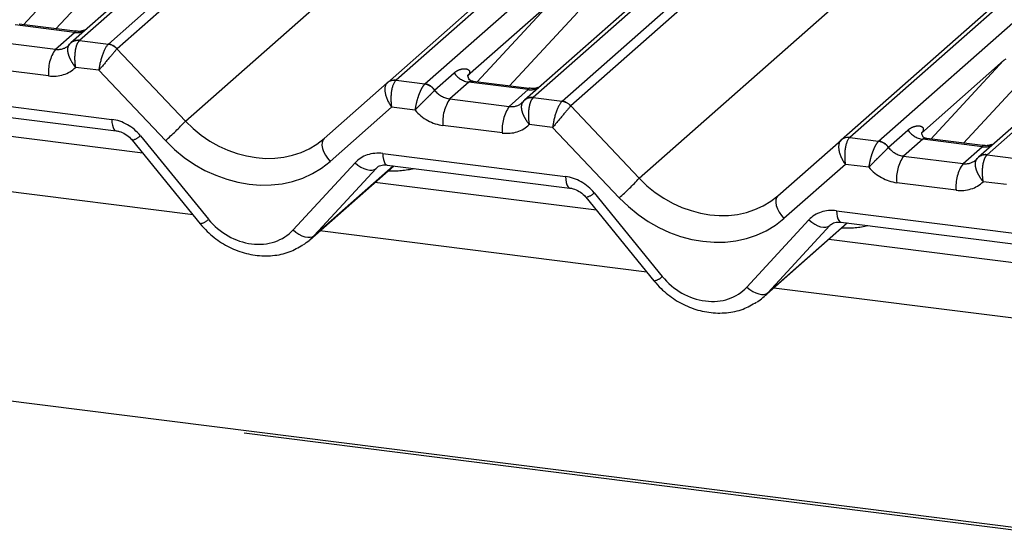
# Paper-space layout 'Layout1' of a CAD drawing. Extents: x 5 to 415, y 5 to 292.
# Drawn here: x 299 to 304, y 181 to 183 of the extents above; entities that cross this region are included whole.
import ezdxf

# ---------------------------------------------------------------- set-up
doc = ezdxf.new("R2010")
doc.units = 0
doc.linetypes.add('PHANTOM', pattern=[12.7, 6.35, -1.27, 1.27, -1.27, 1.27, -1.27])
doc.layers.add('SLD-0', color=179, linetype='CONTINUOUS')

psp = doc.layouts.get("Layout1")

# ---------------------------------------------------------------- linework, layer by layer
at = {"layer": 'SLD-0', "color": 8, "linetype": 'PHANTOM'}
for p, q in [((303.4015, 187.0043), (299.2897, 183.378)), ((299.4271, 183.3607), (303.539, 186.987)), ((303.5974, 186.9796), (299.4685, 183.3382)), ((299.7942, 182.9933), (304.2246, 186.9006)), ((304.9103, 186.8142), (300.7984, 183.1879)), ((300.9359, 183.1706), (305.0477, 186.7969)), ((305.5647, 186.7318), (301.4528, 183.1055)), ((301.5903, 183.0881), (305.7021, 186.7144)), ((305.7606, 186.7071), (301.6316, 183.0657)), ((301.9573, 182.7208), (306.3878, 186.6281)), ((307.0734, 186.5417), (302.9616, 182.9154)), ((303.099, 182.8981), (307.2109, 186.5244)), ((307.7278, 186.4592), (303.616, 182.8329)), ((299.0223, 183.4527), (299.3686, 183.8267)), ((299.5023, 183.7847), (299.1768, 183.4332)), ((301.5317, 183.5541), (301.14, 183.2087)), ((301.1854, 183.1802), (301.5317, 183.5541)), ((301.6654, 183.5122), (301.3399, 183.1607)), ((299.2659, 183.4159), (298.9828, 183.4516)), ((299.1751, 183.3358), (299.2659, 183.4159)), ((298.892, 183.3715), (299.1751, 183.3358)), ((299.2897, 183.378), (299.2883, 183.3767)), ((299.2897, 183.378), (299.4271, 183.3607)), ((299.4681, 183.3379), (299.7942, 182.9933)), ((303.7055, 183.288), (303.6949, 183.2816)), ((299.1421, 183.2091), (298.859, 183.2448)), ((299.3821, 183.2355), (299.2705, 183.2496)), ((303.6949, 183.2816), (303.3032, 182.9362)), ((303.3486, 182.9076), (303.6949, 183.2816)), ((299.6992, 182.9003), (299.3821, 183.2355)), ((300.9827, 183.1411), (301.0758, 183.2232)), ((303.8286, 183.2396), (303.5031, 182.8882)), ((300.7984, 183.1879), (300.9359, 183.1706)), ((300.9359, 183.1706), (300.9345, 183.1693)), ((301.1459, 183.179), (301.0551, 183.099)), ((301.429, 183.1434), (301.1459, 183.179)), ((298.5719, 183.1112), (299.4431, 183.0015)), ((300.9827, 183.1411), (300.9822, 183.1407)), ((301.3382, 183.0633), (301.429, 183.1434)), ((301.4528, 183.1055), (301.4514, 183.1042)), ((301.4528, 183.1055), (301.5903, 183.0881)), ((300.7776, 183.0597), (300.4847, 182.8014)), ((300.8891, 183.0456), (300.7776, 183.0597)), ((301.0551, 183.099), (301.3382, 183.0633)), ((301.6313, 183.0654), (301.9573, 182.7208)), ((299.4431, 183.0015), (299.4443, 182.9866)), ((299.4443, 182.9866), (299.4466, 182.9736)), ((299.4466, 182.9736), (299.4498, 182.9628)), ((299.4498, 182.9628), (299.4539, 182.9545)), ((301.3053, 182.9366), (301.0222, 182.9723)), ((301.5452, 182.963), (301.4337, 182.977)), ((301.8624, 182.6278), (301.5452, 182.963)), ((299.4539, 182.9545), (299.4588, 182.9491)), ((299.4588, 182.9491), (299.464, 182.9468)), ((299.58, 182.9236), (299.9047, 182.525)), ((302.9616, 182.9154), (303.099, 182.8981)), ((303.1458, 182.8686), (303.2389, 182.9507)), ((300.4457, 182.8908), (300.4453, 182.8778)), ((300.4453, 182.8778), (300.4478, 182.8632)), ((300.4492, 182.9017), (300.4457, 182.8908)), ((300.4556, 182.91), (300.4492, 182.9017)), ((303.099, 182.8981), (303.0977, 182.8968)), ((303.1458, 182.8686), (303.1454, 182.8682)), ((303.3091, 182.9065), (303.2183, 182.8264)), ((303.5922, 182.8708), (303.3091, 182.9065)), ((303.5014, 182.7908), (303.5922, 182.8708)), ((369.3764, 172.7745), (289.5546, 182.8311)), ((300.4478, 182.8632), (300.4534, 182.8476)), ((300.4534, 182.8476), (300.4616, 182.8316)), ((300.4616, 182.8316), (300.4722, 182.816)), ((300.7351, 182.8387), (301.6063, 182.7289)), ((300.7351, 182.8387), (300.7363, 182.8239)), ((300.7363, 182.8239), (300.7385, 182.8108)), ((303.2183, 182.8264), (303.5014, 182.7908)), ((303.616, 182.8329), (303.6146, 182.8316)), ((303.616, 182.8329), (303.7534, 182.8156)), ((300.3078, 182.4742), (300.6032, 182.7947)), ((300.408, 182.4473), (300.7856, 182.7803)), ((300.4722, 182.816), (300.4847, 182.8014)), ((300.6032, 182.7947), (300.6168, 182.7836)), ((300.6168, 182.7836), (300.631, 182.7743)), ((300.631, 182.7743), (300.6455, 182.767)), ((300.7082, 182.772), (300.7034, 182.7677)), ((300.7385, 182.8108), (300.7418, 182.8)), ((300.7418, 182.8), (300.7459, 182.7918)), ((300.7459, 182.7918), (300.7507, 182.7864)), ((300.7507, 182.7864), (300.7562, 182.784)), ((300.7562, 182.784), (300.7563, 182.784)), ((302.9407, 182.7871), (302.6478, 182.5288)), ((303.0523, 182.7731), (302.9407, 182.7871)), ((299.8309, 182.546), (298.2725, 182.7423)), ((300.7034, 182.7677), (300.408, 182.4473)), ((300.6455, 182.767), (300.6596, 182.7621)), ((300.6596, 182.7621), (300.6729, 182.7596)), ((300.6729, 182.7596), (300.6849, 182.7598)), ((300.6849, 182.7598), (300.6952, 182.7625)), ((300.6952, 182.7625), (300.7034, 182.7677)), ((301.6063, 182.7289), (301.6075, 182.7141)), ((301.6075, 182.7141), (301.6097, 182.7011)), ((301.6097, 182.7011), (301.6129, 182.6902)), ((301.6129, 182.6902), (301.6171, 182.682)), ((301.6171, 182.682), (301.6219, 182.6766)), ((303.4684, 182.6641), (303.1853, 182.6997)), ((303.7083, 182.6904), (303.5968, 182.7045)), ((301.6219, 182.6766), (301.6271, 182.6743)), ((301.7431, 182.6511), (302.0679, 182.2525)), ((302.6188, 182.6374), (302.6124, 182.6292)), ((302.6089, 182.6183), (302.6084, 182.6053)), ((302.6084, 182.6053), (302.611, 182.5906)), ((302.6124, 182.6292), (302.6089, 182.6183)), ((302.611, 182.5906), (302.6165, 182.575)), ((302.6165, 182.575), (302.6247, 182.5591)), ((302.6247, 182.5591), (302.6353, 182.5434)), ((302.6353, 182.5434), (302.6478, 182.5288)), ((302.8982, 182.5662), (303.7694, 182.4564)), ((302.8982, 182.5662), (302.8994, 182.5513)), ((302.8994, 182.5513), (302.9017, 182.5383)), ((302.9017, 182.5383), (302.9049, 182.5275)), ((302.471, 182.2017), (302.7664, 182.5221)), ((302.5711, 182.1747), (302.9487, 182.5078)), ((302.8665, 182.4952), (302.5711, 182.1747)), ((302.7664, 182.5221), (302.7799, 182.5111)), ((302.7799, 182.5111), (302.7942, 182.5017)), ((302.7942, 182.5017), (302.8086, 182.4945)), ((302.8086, 182.4945), (302.8227, 182.4895)), ((302.848, 182.4872), (302.8583, 182.49)), ((302.8583, 182.49), (302.8665, 182.4952)), ((302.8714, 182.4995), (302.8665, 182.4952)), ((302.9049, 182.5275), (302.909, 182.5192)), ((302.909, 182.5192), (302.9139, 182.5138)), ((302.9139, 182.5138), (302.9193, 182.5115)), ((302.9193, 182.5115), (302.9195, 182.5115)), ((300.3078, 182.4742), (300.3214, 182.4632)), ((300.3214, 182.4632), (300.3356, 182.4538)), ((300.3356, 182.4538), (300.3501, 182.4466)), ((300.3501, 182.4466), (300.3642, 182.4416)), ((300.3998, 182.4421), (300.408, 182.4473)), ((301.994, 182.2735), (300.4357, 182.4698)), ((302.8227, 182.4895), (302.836, 182.4871)), ((302.836, 182.4871), (302.848, 182.4872)), ((300.3642, 182.4416), (300.3775, 182.4392)), ((300.3775, 182.4392), (300.3895, 182.4393)), ((300.3895, 182.4393), (300.3998, 182.4421)), ((302.471, 182.2017), (302.4845, 182.1906)), ((302.4845, 182.1906), (302.4988, 182.1813)), ((302.4988, 182.1813), (302.5132, 182.174)), ((302.5132, 182.174), (302.5273, 182.1691)), ((302.5273, 182.1691), (302.5406, 182.1667)), ((302.5406, 182.1667), (302.5526, 182.1668)), ((302.5526, 182.1668), (302.5629, 182.1695)), ((302.5629, 182.1695), (302.5711, 182.1747)), ((304.1572, 182.0009), (302.5988, 182.1973))]:
    psp.add_line(p, q, dxfattribs=at)
at = {"layer": 'SLD-0', "color": 179, "linetype": 'CONTINUOUS'}
for p, q in [((300.7571, 183.1759), (304.8861, 186.8173)), ((305.5404, 186.7348), (301.4115, 183.0934)), ((302.9202, 182.9033), (307.0492, 186.5447)), ((299.8735, 183.9173), (299.2483, 183.3659)), ((299.2696, 183.4215), (299.0022, 183.4552)), ((299.2424, 183.3599), (299.2467, 183.3644)), ((299.2467, 183.3644), (299.2472, 183.3649)), ((304.1998, 183.3722), (303.5746, 182.8209)), ((300.4556, 182.91), (300.7567, 183.1755)), ((300.7567, 183.1755), (300.7571, 183.1759)), ((301.4328, 183.149), (301.1654, 183.1827)), ((298.5932, 183.0565), (299.4644, 182.9468)), ((301.4056, 183.0874), (301.4098, 183.0919)), ((301.4098, 183.0919), (301.4103, 183.0924)), ((299.5909, 182.8406), (298.5348, 182.9736)), ((299.5403, 182.9027), (299.865, 182.5041)), ((302.6188, 182.6374), (302.9199, 182.903)), ((302.9199, 182.903), (302.9202, 182.9033)), ((303.596, 182.8765), (303.3285, 182.9102)), ((369.3764, 172.7867), (289.578, 182.8404)), ((303.5687, 182.8148), (303.573, 182.8194)), ((303.573, 182.8194), (303.5735, 182.8198)), ((300.388, 182.4277), (300.7875, 182.7801)), ((300.7563, 182.784), (301.6275, 182.6742)), ((300.7563, 182.784), (300.7573, 182.7839)), ((301.754, 182.568), (300.6979, 182.7011)), ((301.7034, 182.6301), (302.0282, 182.2316)), ((302.5511, 182.1552), (302.9506, 182.5075)), ((302.9195, 182.5115), (303.7907, 182.4017)), ((302.9195, 182.5115), (302.9204, 182.5114)), ((303.9172, 182.2955), (302.8611, 182.4286))]:
    psp.add_line(p, q, dxfattribs=at)
at = {"layer": 'SLD-0', "color": 8, "linetype": 'PHANTOM'}
for centre, radius, start, end in [((299.2768, 183.4949), 0.0798, 262.1204, 299.0589), ((299.3325, 183.2272), 0.1913, 145.4026, 185.43), ((299.2803, 183.3269), 0.0504, 80.94, 131.1078), ((299.2824, 183.3262), 0.0523, 81.9551, 130.5687), ((299.4177, 183.2921), 0.0681, 42.1961, 82.8753), ((299.4179, 183.2944), 0.0669, 40.8958, 82.0582), ((301.1603, 183.2796), 0.1016, 213.7071, 261.8759), ((300.9258, 183.1007), 0.0691, 35.3379, 82.7898), ((300.9263, 183.1035), 0.0677, 33.7071, 81.8759), ((301.4399, 183.2224), 0.0798, 262.1204, 299.0589), ((301.4435, 183.0543), 0.0504, 80.94, 131.1078), ((301.4455, 183.0536), 0.0523, 81.9551, 130.5687), ((301.2126, 182.9904), 0.1913, 145.4026, 185.43), ((301.4957, 182.9547), 0.1913, 145.4026, 185.43), ((301.5808, 183.0196), 0.0681, 42.1961, 82.8753), ((301.581, 183.0219), 0.0669, 40.8958, 82.0582), ((299.0172, 183.6918), 1.0448, 310.7506, 318.045), ((299.5272, 182.9756), 0.0741, 280.1305, 315.3981), ((303.3234, 183.0071), 0.1016, 213.7071, 261.8759), ((303.089, 182.8282), 0.0691, 35.3379, 82.7898), ((303.0895, 182.831), 0.0677, 33.7071, 81.8759), ((303.6031, 182.9498), 0.0798, 262.1204, 299.0589), ((303.3757, 182.7178), 0.1913, 145.4026, 185.43), ((303.6066, 182.7818), 0.0504, 80.94, 131.1078), ((303.6086, 182.7811), 0.0523, 81.9551, 130.5687), ((303.6588, 182.6822), 0.1913, 145.4026, 185.43), ((301.1804, 183.4193), 1.0448, 310.7506, 318.045), ((301.6904, 182.7031), 0.0741, 280.1305, 315.3981), ((299.852, 182.577), 0.0741, 280.1305, 315.3981), ((302.0151, 182.3045), 0.0741, 280.1305, 315.3981)]:
    psp.add_arc(centre, radius, start, end, dxfattribs=at)
at = {"layer": 'SLD-0', "color": 179, "linetype": 'CONTINUOUS'}
for centre, radius, start, end in [((300.7894, 183.1372), 0.0504, 80.9037, 130.4821), ((300.791, 183.1363), 0.0521, 81.8416, 130.6612), ((302.9526, 182.8647), 0.0504, 80.9037, 130.4821), ((302.9542, 182.8638), 0.0521, 81.8416, 130.6612)]:
    psp.add_arc(centre, radius, start, end, dxfattribs=at)
at = {"layer": 'SLD-0', "color": 8, "linetype": 'PHANTOM'}
for centre, major_axis, ratio, start_param, end_param in [((299.1681, 183.4181), (0.0751, -0.0572), 0.800617, 5.338866, 6.124264), ((299.415, 183.2738), (0.0234, 0.0915), 0.270622, 0.426222, 2.070999), ((299.415, 183.2738), (0.0606, 0.0724), 0.00869, 0.491014, 2.135791), ((299.4564, 183.2686), (-0.0214, 0.0962), 0.40213, 0.218408, 0.249148), ((299.4977, 183.3051), (-0.0292, 0.0331), 0.333333, 0, 0.03074), ((299.1351, 183.3798), (0.1405, -0.1248), 0.843261, 5.394802, 6.235871), ((303.6478, 183.3231), (0.0486, -0.0397), 0.822402, 6.235658, 6.338125), ((300.8105, 183.098), (-0.0506, 0.08), 0.517133, 0.082787, 1.727563), ((300.8105, 183.098), (-0.0011, 0.0945), 0.385864, 0.339081, 1.983857), ((300.7692, 183.1032), (0.0403, 0.0892), 0.203777, 0.424031, 0.454771), ((301.0482, 183.1812), (0.0751, -0.0572), 0.800617, 4.41179, 5.338866), ((301.3313, 183.1456), (0.0751, -0.0572), 0.800617, 5.338866, 6.124264), ((301.5782, 183.0013), (0.0234, 0.0915), 0.270622, 0.426222, 2.070999), ((301.5782, 183.0013), (0.0606, 0.0724), 0.00869, 0.491014, 2.135791), ((301.6195, 182.9961), (-0.0214, 0.0962), 0.40213, 0.218408, 0.249148), ((301.6608, 183.0325), (-0.0292, 0.0331), 0.333333, 0, 0.03074), ((301.0152, 183.1429), (0.1405, -0.1248), 0.843261, 4.553734, 5.394802), ((299.4501, 182.8308), (0.1405, -0.1248), 0.843261, 1.380545, 2.25321), ((300.1093, 183.2712), (0.3805, -0.3266), 0.83546, 4.596257, 6.167053), ((301.2983, 183.1072), (0.1405, -0.1248), 0.843261, 5.394802, 6.235871), ((302.9737, 182.8255), (-0.0011, 0.0945), 0.385864, 0.339081, 1.983857), ((302.9324, 182.8307), (0.0403, 0.0892), 0.203777, 0.424031, 0.454771), ((300.0763, 183.2329), (0.4449, -0.3951), 0.843261, 4.609404, 6.1802), ((302.9737, 182.8255), (-0.0506, 0.08), 0.517133, 0.082787, 1.727563), ((303.2113, 182.9087), (0.0751, -0.0572), 0.800617, 4.41179, 5.338866), ((300.7421, 182.6681), (0.1405, -0.1248), 0.843261, 2.25321, 3.125874), ((303.1783, 182.8704), (0.1405, -0.1248), 0.843261, 4.553734, 5.394802), ((303.4944, 182.873), (0.0751, -0.0572), 0.800617, 5.338866, 6.124264), ((300.7162, 183.2233), (0.3559, -0.3516), 0.863409, 5.515152, 5.787019), ((301.6132, 182.5583), (0.1405, -0.1248), 0.843261, 1.380545, 2.25321), ((302.2724, 182.9987), (0.3805, -0.3266), 0.83546, 4.596257, 6.167053), ((303.4614, 182.8347), (0.1405, -0.1248), 0.843261, 5.394802, 6.235871), ((302.2395, 182.9604), (0.4449, -0.3951), 0.843261, 4.609404, 6.1802), ((302.9052, 182.3955), (0.1405, -0.1248), 0.843261, 2.25321, 3.125874), ((300.0996, 182.6641), (0.2108, -0.1871), 0.843261, 4.522138, 6.267467), ((302.8793, 182.9508), (0.3559, -0.3516), 0.863409, 5.515152, 5.787019), ((302.2627, 182.3916), (0.2108, -0.1871), 0.843261, 4.522138, 6.267467)]:
    psp.add_ellipse(centre, major_axis=major_axis, ratio=ratio, start_param=start_param, end_param=end_param, dxfattribs=at)
at = {"layer": 'SLD-0', "color": 179, "linetype": 'CONTINUOUS'}
for centre, major_axis, ratio, start_param, end_param in [((299.1681, 183.4181), (0.0751, -0.0572), 0.800617, 6.124264, 6.265941), ((301.3313, 183.1456), (0.0751, -0.0572), 0.800617, 6.124264, 6.265941), ((303.4944, 182.873), (0.0751, -0.0572), 0.800617, 6.124264, 6.265941), ((300.1325, 182.7024), (0.2745, -0.2562), 0.853457, 6.080122, 6.287507), ((302.2957, 182.4299), (0.2745, -0.2562), 0.853457, 6.080122, 6.287507)]:
    psp.add_ellipse(centre, major_axis=major_axis, ratio=ratio, start_param=start_param, end_param=end_param, dxfattribs=at)
at = {"layer": 'SLD-0', "color": 8, "linetype": 'PHANTOM'}
for points, knots in [([(299.2659, 183.4159), (299.2676, 183.4176), (299.2701, 183.4201), (299.2704, 183.4216), (299.2698, 183.4211), (299.2696, 183.4209)], [0, 0, 0, 0, 0.576365, 0.831741, 1, 1, 1, 1]), ([(299.2424, 183.3599), (299.2392, 183.3558), (299.2329, 183.3476), (299.2318, 183.3284), (299.2371, 183.3055), (299.2497, 183.2783), (299.2627, 183.2592), (299.2704, 183.2497), (299.2705, 183.2496)], [0, 0, 0, 0, 0.187986, 0.372704, 0.559149, 0.758547, 0.996602, 1, 1, 1, 1]), ([(299.2883, 183.3767), (299.2849, 183.3725), (299.2783, 183.3642), (299.2711, 183.3424), (299.2668, 183.3158), (299.2659, 183.2836), (299.2683, 183.261), (299.2705, 183.2497), (299.2705, 183.2496)], [0, 0, 0, 0, 0.187679, 0.372302, 0.558928, 0.758602, 0.996608, 1, 1, 1, 1]), ([(301.0758, 183.2232), (301.0775, 183.2247), (301.0856, 183.2315), (301.1019, 183.24), (301.1237, 183.2444), (301.1403, 183.2418), (301.1483, 183.2342), (301.1494, 183.2266), (301.1478, 183.2199), (301.1447, 183.214), (301.1412, 183.21), (301.14, 183.2087)], [0, 0, 0, 0, 0.064259, 0.305334, 0.529568, 0.716313, 0.82834, 0.887259, 0.92047, 0.973473, 1, 1, 1, 1]), ([(300.9345, 183.1693), (300.9311, 183.1651), (300.9243, 183.1568), (300.9135, 183.1355), (300.9034, 183.1096), (300.8944, 183.0784), (300.8904, 183.0566), (300.8891, 183.0458), (300.8891, 183.0456)], [0, 0, 0, 0, 0.1876791, 0.372302, 0.5589278, 0.7586016, 0.9966082, 1, 1, 1, 1]), ([(301.1654, 183.1826), (301.1606, 183.1829), (301.1545, 183.1832), (301.1486, 183.181), (301.1468, 183.1797), (301.1459, 183.179)], [0, 0, 0, 0, 0.610625, 0.796169, 1, 1, 1, 1]), ([(301.429, 183.1434), (301.4307, 183.1451), (301.4332, 183.1475), (301.4336, 183.149), (301.433, 183.1486), (301.4327, 183.1484)], [0, 0, 0, 0, 0.576365, 0.831741, 1, 1, 1, 1]), ([(300.9822, 183.1407), (300.9786, 183.1366), (300.9715, 183.1285), (300.9544, 183.1114), (300.9343, 183.0917), (300.9112, 183.069), (300.8963, 183.0534), (300.8892, 183.0457), (300.8891, 183.0456)], [0, 0, 0, 0, 0.187986, 0.372704, 0.559149, 0.758547, 0.996602, 1, 1, 1, 1]), ([(301.4514, 183.1042), (301.4481, 183.1), (301.4414, 183.0917), (301.4343, 183.0699), (301.4299, 183.0433), (301.429, 183.0111), (301.4315, 182.9884), (301.4336, 182.9772), (301.4337, 182.977)], [0, 0, 0, 0, 0.187679, 0.372302, 0.558928, 0.758602, 0.996608, 1, 1, 1, 1]), ([(301.4056, 183.0874), (301.4024, 183.0832), (301.396, 183.075), (301.3949, 183.0559), (301.4002, 183.033), (301.4128, 183.0058), (301.4258, 182.9867), (301.4336, 182.9772), (301.4337, 182.977)], [0, 0, 0, 0, 0.187986, 0.372704, 0.559149, 0.758547, 0.996602, 1, 1, 1, 1]), ([(303.2389, 182.9507), (303.2406, 182.9521), (303.2488, 182.959), (303.2651, 182.9675), (303.2869, 182.9719), (303.3034, 182.9692), (303.3114, 182.9617), (303.3125, 182.9541), (303.311, 182.9474), (303.3078, 182.9415), (303.3043, 182.9375), (303.3032, 182.9362)], [0, 0, 0, 0, 0.064259, 0.3053336, 0.5295679, 0.7163125, 0.82834, 0.8872589, 0.9204699, 0.9734727, 1, 1, 1, 1]), ([(303.0977, 182.8968), (303.0942, 182.8926), (303.0874, 182.8843), (303.0766, 182.863), (303.0665, 182.8371), (303.0575, 182.8059), (303.0535, 182.7841), (303.0523, 182.7732), (303.0523, 182.7731)], [0, 0, 0, 0, 0.187679, 0.372302, 0.558928, 0.758602, 0.996608, 1, 1, 1, 1]), ([(303.1454, 182.8682), (303.1418, 182.8641), (303.1347, 182.856), (303.1175, 182.8388), (303.0974, 182.8192), (303.0744, 182.7964), (303.0594, 182.7808), (303.0524, 182.7732), (303.0523, 182.7731)], [0, 0, 0, 0, 0.187986, 0.372704, 0.559149, 0.758547, 0.996602, 1, 1, 1, 1]), ([(303.3285, 182.9101), (303.3238, 182.9103), (303.3176, 182.9107), (303.3117, 182.9085), (303.31, 182.9072), (303.3091, 182.9065)], [0, 0, 0, 0, 0.610625, 0.796169, 1, 1, 1, 1]), ([(303.5922, 182.8708), (303.5932, 182.8718), (303.5952, 182.8737), (303.5962, 182.8752), (303.5965, 182.8759), (303.5965, 182.8763), (303.5962, 182.8763), (303.596, 182.8762)], [0, 0, 0, 0, 0.283216, 0.575927, 0.702838, 0.830212, 1, 1, 1, 1]), ([(303.6146, 182.8316), (303.6112, 182.8274), (303.6046, 182.8191), (303.5974, 182.7974), (303.5931, 182.7707), (303.5922, 182.7385), (303.5946, 182.7159), (303.5968, 182.7046), (303.5968, 182.7045)], [0, 0, 0, 0, 0.187679, 0.372302, 0.558928, 0.758602, 0.996608, 1, 1, 1, 1]), ([(303.5687, 182.8148), (303.567, 182.8129), (303.5635, 182.8091), (303.5603, 182.8016), (303.5587, 182.7928), (303.5588, 182.7831), (303.5606, 182.7723), (303.564, 182.7606), (303.5691, 182.748), (303.5762, 182.7342), (303.5853, 182.7196), (303.5927, 182.7096), (303.5967, 182.7046), (303.5968, 182.7045)], [0, 0, 0, 0, 0.092822, 0.187907, 0.279146, 0.372527, 0.464606, 0.55888, 0.657237, 0.75826, 0.875191, 0.996614, 1, 1, 1, 1])]:
    psp.add_open_spline(points, degree=3, knots=knots, dxfattribs=at)
at = {"layer": 'SLD-0', "color": 179, "linetype": 'CONTINUOUS'}
for points, knots in [([(299.3118, 183.4265), (299.3048, 183.4241), (299.2916, 183.4197), (299.2768, 183.4219), (299.2698, 183.4229)], [0, 0, 0, 0, 0.528145, 1, 1, 1, 1]), ([(301.1663, 183.1833), (301.1636, 183.1835), (301.1547, 183.1844), (301.1476, 183.1892), (301.1402, 183.2079), (301.1414, 183.2107), (301.1417, 183.2115)], [0, 0, 0, 0, 0.1170275, 0.393289, 0.8401548, 1, 1, 1, 1]), ([(301.4749, 183.154), (301.468, 183.1516), (301.4548, 183.1471), (301.4399, 183.1493), (301.4329, 183.1504)], [0, 0, 0, 0, 0.528145, 1, 1, 1, 1]), ([(299.4644, 182.9468), (299.4694, 182.9459), (299.4834, 182.9435), (299.5084, 182.9323), (299.5287, 182.9161), (299.538, 182.9053), (299.5403, 182.9027)], [0, 0, 0, 0, 0.191517, 0.540182, 0.888149, 1, 1, 1, 1]), ([(303.3294, 182.9107), (303.3268, 182.911), (303.3178, 182.9118), (303.3107, 182.9167), (303.3034, 182.9354), (303.3046, 182.9382), (303.3049, 182.9389)], [0, 0, 0, 0, 0.117027, 0.393289, 0.840155, 1, 1, 1, 1]), ([(303.6381, 182.8814), (303.6311, 182.8791), (303.6179, 182.8746), (303.6031, 182.8768), (303.5962, 182.8778)], [0, 0, 0, 0, 0.529357, 1, 1, 1, 1]), ([(300.7051, 182.7694), (300.707, 182.7713), (300.7135, 182.7774), (300.7285, 182.7849), (300.7482, 182.7843), (300.7563, 182.784)], [0, 0, 0, 0, 0.197091, 0.6663, 1, 1, 1, 1]), ([(301.6275, 182.6742), (301.6325, 182.6734), (301.6466, 182.6709), (301.6715, 182.6597), (301.6919, 182.6436), (301.7012, 182.6328), (301.7034, 182.6301)], [0, 0, 0, 0, 0.1915173, 0.5401817, 0.8881495, 1, 1, 1, 1]), ([(299.865, 182.5041), (299.8759, 182.4916), (299.9059, 182.4574), (299.9654, 182.4111), (300.0432, 182.3721), (300.1267, 182.3508), (300.2106, 182.3492), (300.2892, 182.3653), (300.3333, 182.3908), (300.3542, 182.403)], [0, 0, 0, 0, 0.088414, 0.242479, 0.397161, 0.552181, 0.707077, 0.860976, 1, 1, 1, 1]), ([(302.8683, 182.4969), (302.8702, 182.4987), (302.8766, 182.5049), (302.8917, 182.5124), (302.9113, 182.5117), (302.9195, 182.5115)], [0, 0, 0, 0, 0.197091, 0.6663, 1, 1, 1, 1]), ([(302.0282, 182.2316), (302.0391, 182.2191), (302.069, 182.1849), (302.1286, 182.1386), (302.2064, 182.0996), (302.2898, 182.0783), (302.3737, 182.0766), (302.4524, 182.0927), (302.4965, 182.1183), (302.5174, 182.1304)], [0, 0, 0, 0, 0.088414, 0.242479, 0.397161, 0.552181, 0.707077, 0.860976, 1, 1, 1, 1])]:
    psp.add_open_spline(points, degree=3, knots=knots, dxfattribs=at)

doc.saveas('drawing.dxf')
